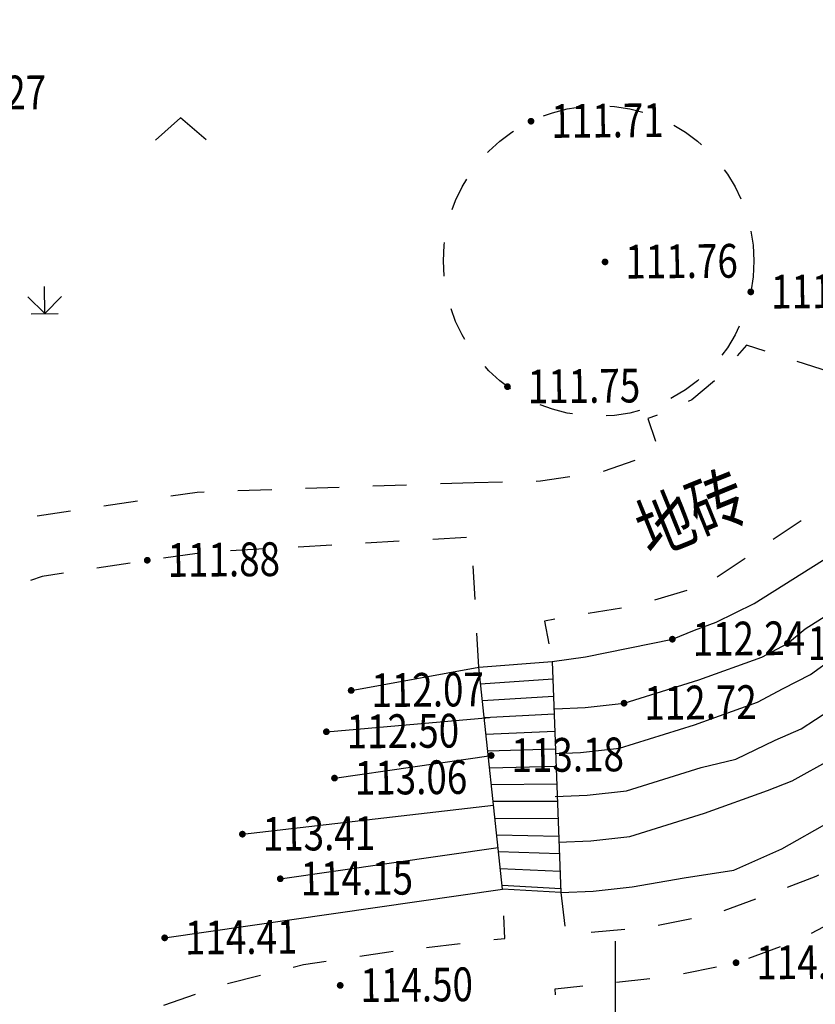
# Model space of a CAD drawing. Extents: x 508990 to 511239, y 3284818 to 3285493.
# Drawn here: x 509802 to 509826, y 3285153 to 3285182 of the extents above; entities that cross this region are included whole.
import ezdxf
from ezdxf.enums import TextEntityAlignment as Align

# ---------------------------------------------------------------- set-up
doc = ezdxf.new("R2010")
doc.units = 0
doc.linetypes.add('X6', pattern=[2, 1, -1])
doc.layers.get('0').update_dxf_attribs({"linetype": 'CONTINUOUS'})
for name, color, linetype in [('ASSIST', 252, 'CONTINUOUS'), ('DLSS', 251, 'CONTINUOUS'), ('DMTZ', 251, 'CONTINUOUS'), ('GCD', 251, 'CONTINUOUS'), ('JMD', 251, 'CONTINUOUS'), ('TK', 251, 'CONTINUOUS'), ('ZBTZ', 251, 'CONTINUOUS')]:
    doc.layers.add(name, color=color, linetype=linetype)
doc.styles.add('HZ', font='rs.shx', dxfattribs={"width": 0.8, "bigfont": 'hztxt.shx'})
doc.linetypes.add('10422', pattern='A,0.75,[150,AAA.SHX,S=0.5,R=0,X=0,Y=0.5],1.5,[177,AAA.SHX,S=1,R=0,X=0,Y=0.4],0.75', length=3)

# ---------------------------------------------------------------- blocks, each defined once
blk = doc.blocks.new('GC200')
at = {"linetype": 'Continuous', "const_width": 0.2, "flags": 128}
blk.add_lwpolyline([(-0.1, 0, 1), (0.1, 0, 1)], format="xyb", close=True, dxfattribs=at)
blk = doc.blocks.new('gc211')
for p, q in [((0, 0), (-1.5, -1.323)), ((1.5, -1.323), (0, 0))]:
    blk.add_line(p, q)
blk = doc.blocks.new('gc124')
for p, q in [((0, 0), (0, 1.6)), ((-1, 1), (0, 0)), ((0, 0), (1, 1)), ((-0.8, 0), (0.8, 0))]:
    blk.add_line(p, q)

msp = doc.modelspace()

# ---------------------------------------------------------------- linework, layer by layer
at = {"layer": 'ASSIST', "color": 8, "linetype": 'Continuous', "elevation": 0.106, "flags": 128}
msp.add_lwpolyline([(509816.6579, 3285156.5406), (509815.9537, 3285163.1178), (509818.1313, 3285163.2857), (509818.3879, 3285156.4347)], close=True, dxfattribs=at)
at = {"layer": 'DLSS', "color": 8, "linetype": 'X6', "flags": 128}
for points, elevation in [([(509827.9893, 3285194.4587), (509831.9144, 3285192.6298), (509832.5137, 3285192.144), (509833.9006, 3285191.236), (509832.5672, 3285187.2583), (509832.4704, 3285186.7744), (509831.5942, 3285182.6606), (509830.8981, 3285180.7155), (509830.3587, 3285179.0327), (509829.4646, 3285177.4289), (509828.8622, 3285176.6746), (509826.6478, 3285171.7612), (509823.8889, 3285172.6562), (509822.951, 3285171.607), (509822.263, 3285171.035), (509821.218, 3285170.5705), (509820.9647, 3285170.4827), (509821.2635, 3285169.5982), (509820.7346, 3285169.2927), (509819.5556, 3285168.8873), (509819.5556, 3285168.8873), (509817.7802, 3285168.6214), (509815.8171, 3285168.5768)], 110.472), ([(509818.3879, 3285156.4347), (509818.3879, 3285156.4347), (509818.3879, 3285156.4347), (509818.5357, 3285155.1939), (509821.1205, 3285155.4332), (509823.0121, 3285155.8257), (509824.8354, 3285156.4906), (509825.9442, 3285156.9214), (509827.188, 3285157.5003), (509829.2434, 3285158.4661), (509830.9192, 3285159.5317), (509831.6138, 3285160.1507), (509833.0957, 3285161.3247), (509833.7391, 3285162.0823), (509834.9671, 3285163.7001), (509838.6169, 3285169.6193), (509838.6169, 3285169.6193), (509841.1482, 3285173.9624)], 114.497), ([(509815.8171, 3285168.5768), (509807.6169, 3285168.2932), (509802.5906, 3285167.5465), (509800.8989, 3285166.9543), (509797.4841, 3285165.258), (509792.9982, 3285162.8424), (509790.7638, 3285162.3003), (509788.1176, 3285162.4738), (509784.9574, 3285163.133), (509784.1708, 3285163.4202), (509782.8305, 3285164.5955), (509780.9977, 3285168.1367), (509778.8997, 3285172.0236), (509777.3257, 3285173.744)], 111.743), ([(509828.5164, 3285169.0476), (509827.3972, 3285169.4948), (509825.8605, 3285167.6906), (509822.6877, 3285165.5555), (509820.6597, 3285164.9454), (509817.9009, 3285164.4798), (509818.1313, 3285163.2857)], 110.472), ([(509815.9537, 3285163.1178), (509815.7406, 3285166.9646), (509807.7828, 3285166.5118), (509803.0208, 3285165.8043), (509801.5941, 3285165.3049), (509798.3052, 3285163.6712), (509793.6428, 3285161.1605), (509790.9195, 3285160.4998), (509787.8086, 3285160.7037), (509785.4807, 3285161.3735), (509777.8352, 3285163.468), (509771.2675, 3285164.2079)], 111.743), ([(509822.3411, 3285149.0768), (509818.5528, 3285149.2119), (509818.2187, 3285153.5851), (509821.6835, 3285153.9643), (509823.5752, 3285154.3568), (509825.3985, 3285155.0217), (509826.3572, 3285155.519), (509828.1548, 3285156.1417), (509829.8065, 3285156.9971), (509831.4822, 3285158.0627), (509832.1769, 3285158.6818), (509833.6587, 3285159.8557), (509834.3021, 3285160.6134), (509835.5501, 3285161.9321), (509836.1418, 3285162.7275), (509836.1418, 3285162.7275)], 114.497), ([(509752.6915, 3285151.8338), (509753.9229, 3285152.3665), (509758.2433, 3285153.6031), (509761.5278, 3285154.4798), (509765.2501, 3285155.0372), (509770.0355, 3285155.4678), (509773.1641, 3285155.2921), (509777.0407, 3285154.6738), (509779.5901, 3285153.7139), (509781.5185, 3285152.8767), (509784.7601, 3285151.3218), (509786.2283, 3285150.725), (509788.1301, 3285150.1921), (509790.0471, 3285149.6968), (509792.0767, 3285149.4464), (509794.4295, 3285149.3739), (509795.898, 3285149.5477), (509797.5725, 3285150.0713), (509799.8156, 3285150.7423), (509808.4531, 3285153.7271), (509810.7635, 3285154.305), (509813.29, 3285154.6833), (509816.7286, 3285155.0792), (509816.6579, 3285156.5406)], 111.155)]:
    msp.add_lwpolyline(points, dxfattribs=dict(at, elevation=elevation))
at = {"layer": 'DLSS', "color": 8, "linetype": 'X6'}
msp.add_circle((509819.5047, 3285175.1481, 111.748), 4.5996, dxfattribs=at)
at = {"layer": 'DMTZ', "color": 8, "linetype": '10422', "flags": 128}
for points, elevation in [([(509818.1313, 3285163.2857), (509819.1182, 3285163.4163), (509821.6897, 3285163.9427), (509822.3424, 3285164.2094), (509822.9893, 3285164.451), (509824.1136, 3285164.9959), (509826.3981, 3285166.4408), (509826.9744, 3285166.9838), (509827.4302, 3285167.4678), (509828.3598, 3285168.6679), (509828.5317, 3285169.0364)], 112.245), ([(509818.2063, 3285161.8814), (509819.1022, 3285161.9191), (509820.2581, 3285162.0462), (509822.4702, 3285162.7415), (509824.3364, 3285163.4117), (509825.0969, 3285163.8154), (509825.6212, 3285164.2489), (509826.5879, 3285164.8594), (509827.1841, 3285165.2976), (509827.6842, 3285165.745), (509828.1611, 3285166.2241), (509828.65, 3285166.6914), (509829.1586, 3285167.3188), (509829.7471, 3285168.189)], 0.106), ([(509818.2467, 3285160.5514), (509818.9718, 3285160.5819), (509820.1278, 3285160.709), (509822.3398, 3285161.4043), (509824.206, 3285162.0745), (509824.9666, 3285162.4782), (509825.7815, 3285162.8952), (509826.4642, 3285163.3874), (509827.2612, 3285163.9092), (509828.2474, 3285164.6181), (509828.9168, 3285165.1855), (509829.498, 3285165.8521), (509830.1863, 3285166.5946), (509830.7446, 3285167.2146)], 0.525), ([(509818.2131, 3285159.2813), (509819.1698, 3285159.3216), (509820.3258, 3285159.4487), (509822.5378, 3285160.144), (509823.5693, 3285160.3844), (509824.738, 3285160.9523), (509825.508, 3285161.288), (509826.3489, 3285161.8419), (509827.1032, 3285162.3347), (509828.1395, 3285162.9851), (509829.1782, 3285163.8524), (509829.9555, 3285164.5731), (509830.9853, 3285165.7277), (509831.717, 3285166.4821)], 0.989), ([(509818.3149, 3285157.9261), (509819.2716, 3285157.9664), (509820.4276, 3285158.0935), (509822.6396, 3285158.7888), (509824.5058, 3285159.4591), (509825.2352, 3285159.7411), (509826.4175, 3285160.3949), (509827.4846, 3285161.1193), (509828.2815, 3285161.6553), (509829.2631, 3285162.336), (509830.0163, 3285162.9575), (509831.0673, 3285163.8962), (509832.1594, 3285165.0355), (509832.8517, 3285165.7169)], 1.45), ([(509818.3879, 3285156.4347), (509819.3446, 3285156.475), (509820.5005, 3285156.6021), (509822.0424, 3285156.8728), (509823.5067, 3285157.0944), (509824.9284, 3285157.7284), (509826.3584, 3285158.5432), (509828.1325, 3285159.5733), (509829.4829, 3285160.4432), (509830.4604, 3285161.2136), (509831.2947, 3285162.0618), (509832.564, 3285163.3892), (509833.3352, 3285164.2984), (509833.9887, 3285165.0328)], 1.765), ([(509812.1746, 3285162.4238), (509815.9537, 3285163.1178)], 112.312), ([(509811.4402, 3285161.1994), (509816.2767, 3285161.6205)], 112.735), ([(509811.6811, 3285159.8265), (509816.3215, 3285160.4969)], 113.177), ([(509808.9535, 3285158.1657), (509816.3923, 3285159.0211)], 113.656), ([(509810.074, 3285156.8434), (509816.5258, 3285157.7747)], 114.059), ([(509806.6501, 3285155.0935), (509816.6579, 3285156.5406)], 114.395)]:
    msp.add_lwpolyline(points, dxfattribs=dict(at, elevation=elevation))
at = {"layer": 'JMD', "color": 253, "linetype": 'Continuous'}
for p, q in [((509815.9537, 3285163.1178, 0.106), (509818.1313, 3285163.2857, 0.106)), ((509818.1313, 3285163.2857, 0.106), (509818.3879, 3285156.4347, 0.106)), ((509816.6579, 3285156.5406, 0.106), (509815.9537, 3285163.1178, 0.106)), ((509816.0069, 3285162.6206, 0.106), (509818.1507, 3285162.7679, 0.106)), ((509816.0601, 3285162.1234, 0.106), (509818.1701, 3285162.25, 0.106)), ((509816.1134, 3285161.6263, 0.106), (509818.1895, 3285161.7321, 0.106)), ((509816.1666, 3285161.1291, 0.106), (509818.2089, 3285161.2143, 0.106)), ((509816.2198, 3285160.632, 0.106), (509818.2283, 3285160.6964, 0.106)), ((509816.2731, 3285160.1348, 0.106), (509818.2477, 3285160.1785, 0.106)), ((509816.3263, 3285159.6377, 0.106), (509818.2671, 3285159.6607, 0.106)), ((509816.3795, 3285159.1405, 0.106), (509818.2865, 3285159.1428, 0.106)), ((509816.4328, 3285158.6433, 0.106), (509818.3059, 3285158.625, 0.106)), ((509816.486, 3285158.1462, 0.106), (509818.3253, 3285158.1071, 0.106)), ((509816.5392, 3285157.649, 0.106), (509818.3447, 3285157.5892, 0.106)), ((509816.5925, 3285157.1519, 0.106), (509818.3641, 3285157.0714, 0.106)), ((509816.6457, 3285156.6547, 0.106), (509818.3835, 3285156.5535, 0.106))]:
    msp.add_line(p, q, dxfattribs=at)
at = {"layer": 'TK', "color": 8, "linetype": 'Continuous'}
msp.add_line((509819.9997, 3285144.9997), (509819.9997, 3285154.9997), dxfattribs=at)
msp.add_line((509819.9997, 3285144.9997), (509819.9997, 3285154.9997), dxfattribs=at)

# ---------------------------------------------------------------- block references
at = {"layer": 'GCD', "color": 9, "linetype": 'Continuous'}
ref = msp.add_blockref('GC200', (509799.2081, 3285180.1137, 111.333), dxfattribs=dict(at, xscale=0.5000000000017285, yscale=0.5000000000017285, zscale=0.5000000000017285, rotation=0.4986643944222608))
ref.add_attrib('height', '111.27', dxfattribs={"linetype": 'Continuous', "height": 1, "rotation": 0.49866, "style": 'HZ', "width": 0.8}).set_placement((509799.8081, 3285180.1189, 111.333), align=Align.MIDDLE_LEFT)
ref = msp.add_blockref('GC200', (509799.2081, 3285180.1137, 111.271), dxfattribs=dict(at, xscale=0.5000000000182792, yscale=0.5000000000182792, zscale=0.5000000000182792, rotation=0.4986643728313107))
ref.add_attrib('height', '111.27', dxfattribs={"linetype": 'Continuous', "height": 1, "rotation": 0.49866, "style": 'HZ', "width": 0.8}).set_placement((509799.8081, 3285180.1189, 111.271), align=Align.MIDDLE_LEFT)
ref = msp.add_blockref('GC200', (509817.502, 3285179.2889, 111.77), dxfattribs=dict(at, xscale=0.5000000000017285, yscale=0.5000000000017285, zscale=0.5000000000017285, rotation=0.4986643944222608))
ref.add_attrib('height', '111.71', dxfattribs={"linetype": 'Continuous', "height": 1, "rotation": 0.49866, "style": 'HZ', "width": 0.8}).set_placement((509818.102, 3285179.2941, 111.77), align=Align.MIDDLE_LEFT)
ref = msp.add_blockref('GC200', (509817.502, 3285179.2889, 111.708), dxfattribs=dict(at, xscale=0.5000000000182792, yscale=0.5000000000182792, zscale=0.5000000000182792, rotation=0.4986643728313107))
ref.add_attrib('height', '111.71', dxfattribs={"linetype": 'Continuous', "height": 1, "rotation": 0.49866, "style": 'HZ', "width": 0.8}).set_placement((509818.102, 3285179.2941, 111.708), align=Align.MIDDLE_LEFT)
ref = msp.add_blockref('GC200', (509819.6953, 3285175.1208, 111.819), dxfattribs=dict(at, xscale=0.5000000000017285, yscale=0.5000000000017285, zscale=0.5000000000017285, rotation=0.4986643944222608))
ref.add_attrib('height', '111.76', dxfattribs={"linetype": 'Continuous', "height": 1, "rotation": 0.49866, "style": 'HZ', "width": 0.8}).set_placement((509820.2953, 3285175.126, 111.819), align=Align.MIDDLE_LEFT)
ref = msp.add_blockref('GC200', (509819.6953, 3285175.1208, 111.757), dxfattribs=dict(at, xscale=0.5000000000182792, yscale=0.5000000000182792, zscale=0.5000000000182792, rotation=0.4986643728313107))
ref.add_attrib('height', '111.76', dxfattribs={"linetype": 'Continuous', "height": 1, "rotation": 0.49866, "style": 'HZ', "width": 0.8}).set_placement((509820.2953, 3285175.126, 111.757), align=Align.MIDDLE_LEFT)
ref = msp.add_blockref('GC200', (509824.0122, 3285174.2323, 111.816), dxfattribs=dict(at, xscale=0.5000000000017285, yscale=0.5000000000017285, zscale=0.5000000000017285, rotation=0.4986643944222608))
ref.add_attrib('height', '111.75', dxfattribs={"linetype": 'Continuous', "height": 1, "rotation": 0.49866, "style": 'HZ', "width": 0.8}).set_placement((509824.6122, 3285174.2375, 111.816), align=Align.MIDDLE_LEFT)
ref = msp.add_blockref('GC200', (509824.0122, 3285174.2323, 111.754), dxfattribs=dict(at, xscale=0.5000000000182792, yscale=0.5000000000182792, zscale=0.5000000000182792, rotation=0.4986643728313107))
ref.add_attrib('height', '111.75', dxfattribs={"linetype": 'Continuous', "height": 1, "rotation": 0.49866, "style": 'HZ', "width": 0.8}).set_placement((509824.6122, 3285174.2375, 111.754), align=Align.MIDDLE_LEFT)
ref = msp.add_blockref('GC200', (509816.8044, 3285171.4245, 111.81), dxfattribs=dict(at, xscale=0.5000000000017285, yscale=0.5000000000017285, zscale=0.5000000000017285, rotation=0.4986643944222608))
ref.add_attrib('height', '111.75', dxfattribs={"linetype": 'Continuous', "height": 1, "rotation": 0.49866, "style": 'HZ', "width": 0.8}).set_placement((509817.4044, 3285171.4297, 111.81), align=Align.MIDDLE_LEFT)
ref = msp.add_blockref('GC200', (509816.8044, 3285171.4245, 111.748), dxfattribs=dict(at, xscale=0.5000000000182792, yscale=0.5000000000182792, zscale=0.5000000000182792, rotation=0.4986643728313107))
ref.add_attrib('height', '111.75', dxfattribs={"linetype": 'Continuous', "height": 1, "rotation": 0.49866, "style": 'HZ', "width": 0.8}).set_placement((509817.4044, 3285171.4297, 111.748), align=Align.MIDDLE_LEFT)
ref = msp.add_blockref('GC200', (509806.1348, 3285166.2814, 111.942), dxfattribs=dict(at, xscale=0.5000000000017285, yscale=0.5000000000017285, zscale=0.5000000000017285, rotation=0.4986643944222608))
ref.add_attrib('height', '111.88', dxfattribs={"linetype": 'Continuous', "height": 1, "rotation": 0.49866, "style": 'HZ', "width": 0.8}).set_placement((509806.7347, 3285166.2866, 111.942), align=Align.MIDDLE_LEFT)
ref = msp.add_blockref('GC200', (509806.1348, 3285166.2814, 111.88), dxfattribs=dict(at, xscale=0.5000000000182792, yscale=0.5000000000182792, zscale=0.5000000000182792, rotation=0.4986643728313107))
ref.add_attrib('height', '111.88', dxfattribs={"linetype": 'Continuous', "height": 1, "rotation": 0.49866, "style": 'HZ', "width": 0.8}).set_placement((509806.7347, 3285166.2866, 111.88), align=Align.MIDDLE_LEFT)
ref = msp.add_blockref('GC200', (509821.6897, 3285163.9427, 112.297), dxfattribs=dict(at, xscale=0.5000000000017285, yscale=0.5000000000017285, zscale=0.5000000000017285, rotation=0.4986643944222608))
ref.add_attrib('height', '112.24', dxfattribs={"linetype": 'Continuous', "height": 1, "rotation": 0.49866, "style": 'HZ', "width": 0.8}).set_placement((509822.2897, 3285163.9479, 112.297), align=Align.MIDDLE_LEFT)
ref = msp.add_blockref('GC200', (509821.6897, 3285163.9427, 112.235), dxfattribs=dict(at, xscale=0.5000000000182792, yscale=0.5000000000182792, zscale=0.5000000000182792, rotation=0.4986643728313107))
ref.add_attrib('height', '112.24', dxfattribs={"linetype": 'Continuous', "height": 1, "rotation": 0.49866, "style": 'HZ', "width": 0.8}).set_placement((509822.2897, 3285163.9479, 112.235), align=Align.MIDDLE_LEFT)
ref = msp.add_blockref('GC200', (509825.0969, 3285163.8154, 112.848), dxfattribs=dict(at, xscale=0.5000000000017285, yscale=0.5000000000017285, zscale=0.5000000000017285, rotation=0.4986643944222608))
ref.add_attrib('height', '112.79', dxfattribs={"linetype": 'Continuous', "height": 1, "rotation": 0.49866, "style": 'HZ', "width": 0.8}).set_placement((509825.6969, 3285163.8206, 112.848), align=Align.MIDDLE_LEFT)
ref = msp.add_blockref('GC200', (509825.0969, 3285163.8154, 112.786), dxfattribs=dict(at, xscale=0.5000000000182792, yscale=0.5000000000182792, zscale=0.5000000000182792, rotation=0.4986643728313107))
ref.add_attrib('height', '112.79', dxfattribs={"linetype": 'Continuous', "height": 1, "rotation": 0.49866, "style": 'HZ', "width": 0.8}).set_placement((509825.6969, 3285163.8206, 112.786), align=Align.MIDDLE_LEFT)
ref = msp.add_blockref('GC200', (509812.1746, 3285162.4238, 112.135), dxfattribs=dict(at, xscale=0.5000000000017285, yscale=0.5000000000017285, zscale=0.5000000000017285, rotation=0.4986643944222608))
ref.add_attrib('height', '112.07', dxfattribs={"linetype": 'Continuous', "height": 1, "rotation": 0.49866, "style": 'HZ', "width": 0.8}).set_placement((509812.7745, 3285162.4291, 112.135), align=Align.MIDDLE_LEFT)
ref = msp.add_blockref('GC200', (509812.1746, 3285162.4238, 112.073), dxfattribs=dict(at, xscale=0.5000000000182792, yscale=0.5000000000182792, zscale=0.5000000000182792, rotation=0.4986643728313107))
ref.add_attrib('height', '112.07', dxfattribs={"linetype": 'Continuous', "height": 1, "rotation": 0.49866, "style": 'HZ', "width": 0.8}).set_placement((509812.7745, 3285162.4291, 112.073), align=Align.MIDDLE_LEFT)
ref = msp.add_blockref('GC200', (509820.2581, 3285162.0462, 112.779), dxfattribs=dict(at, xscale=0.5000000000017285, yscale=0.5000000000017285, zscale=0.5000000000017285, rotation=0.4986643944222608))
ref.add_attrib('height', '112.72', dxfattribs={"linetype": 'Continuous', "height": 1, "rotation": 0.49866, "style": 'HZ', "width": 0.8}).set_placement((509820.8581, 3285162.0514, 112.779), align=Align.MIDDLE_LEFT)
ref = msp.add_blockref('GC200', (509820.2581, 3285162.0462, 112.717), dxfattribs=dict(at, xscale=0.5000000000182792, yscale=0.5000000000182792, zscale=0.5000000000182792, rotation=0.4986643728313107))
ref.add_attrib('height', '112.72', dxfattribs={"linetype": 'Continuous', "height": 1, "rotation": 0.49866, "style": 'HZ', "width": 0.8}).set_placement((509820.8581, 3285162.0514, 112.717), align=Align.MIDDLE_LEFT)
ref = msp.add_blockref('GC200', (509811.4402, 3285161.1994, 112.56), dxfattribs=dict(at, xscale=0.5000000000017285, yscale=0.5000000000017285, zscale=0.5000000000017285, rotation=0.4986643944222608))
ref.add_attrib('height', '112.50', dxfattribs={"linetype": 'Continuous', "height": 1, "rotation": 0.49866, "style": 'HZ', "width": 0.8}).set_placement((509812.0402, 3285161.2046, 112.56), align=Align.MIDDLE_LEFT)
ref = msp.add_blockref('GC200', (509811.4402, 3285161.1994, 112.498), dxfattribs=dict(at, xscale=0.5000000000182792, yscale=0.5000000000182792, zscale=0.5000000000182792, rotation=0.4986643728313107))
ref.add_attrib('height', '112.50', dxfattribs={"linetype": 'Continuous', "height": 1, "rotation": 0.49866, "style": 'HZ', "width": 0.8}).set_placement((509812.0402, 3285161.2046, 112.498), align=Align.MIDDLE_LEFT)
ref = msp.add_blockref('GC200', (509816.3215, 3285160.4969, 113.239), dxfattribs=dict(at, xscale=0.5000000000017285, yscale=0.5000000000017285, zscale=0.5000000000017285, rotation=0.4986643944222608))
ref.add_attrib('height', '113.18', dxfattribs={"linetype": 'Continuous', "height": 1, "rotation": 0.49866, "style": 'HZ', "width": 0.8}).set_placement((509816.9215, 3285160.5021, 113.239), align=Align.MIDDLE_LEFT)
ref = msp.add_blockref('GC200', (509816.3215, 3285160.4969, 113.177), dxfattribs=dict(at, xscale=0.5000000000182792, yscale=0.5000000000182792, zscale=0.5000000000182792, rotation=0.4986643728313107))
ref.add_attrib('height', '113.18', dxfattribs={"linetype": 'Continuous', "height": 1, "rotation": 0.49866, "style": 'HZ', "width": 0.8}).set_placement((509816.9215, 3285160.5021, 113.177), align=Align.MIDDLE_LEFT)
ref = msp.add_blockref('GC200', (509811.6811, 3285159.8265, 113.117), dxfattribs=dict(at, xscale=0.5000000000017285, yscale=0.5000000000017285, zscale=0.5000000000017285, rotation=0.4986643944222608))
ref.add_attrib('height', '113.06', dxfattribs={"linetype": 'Continuous', "height": 1, "rotation": 0.49866, "style": 'HZ', "width": 0.8}).set_placement((509812.2811, 3285159.8317, 113.117), align=Align.MIDDLE_LEFT)
ref = msp.add_blockref('GC200', (509811.6811, 3285159.8265, 113.055), dxfattribs=dict(at, xscale=0.5000000000182792, yscale=0.5000000000182792, zscale=0.5000000000182792, rotation=0.4986643728313107))
ref.add_attrib('height', '113.06', dxfattribs={"linetype": 'Continuous', "height": 1, "rotation": 0.49866, "style": 'HZ', "width": 0.8}).set_placement((509812.2811, 3285159.8317, 113.055), align=Align.MIDDLE_LEFT)
ref = msp.add_blockref('GC200', (509808.9535, 3285158.1657, 113.474), dxfattribs=dict(at, xscale=0.5000000000017285, yscale=0.5000000000017285, zscale=0.5000000000017285, rotation=0.4986643944222608))
ref.add_attrib('height', '113.41', dxfattribs={"linetype": 'Continuous', "height": 1, "rotation": 0.49866, "style": 'HZ', "width": 0.8}).set_placement((509809.5535, 3285158.1709, 113.474), align=Align.MIDDLE_LEFT)
ref = msp.add_blockref('GC200', (509808.9535, 3285158.1657, 113.412), dxfattribs=dict(at, xscale=0.5000000000182792, yscale=0.5000000000182792, zscale=0.5000000000182792, rotation=0.4986643728313107))
ref.add_attrib('height', '113.41', dxfattribs={"linetype": 'Continuous', "height": 1, "rotation": 0.49866, "style": 'HZ', "width": 0.8}).set_placement((509809.5535, 3285158.1709, 113.412), align=Align.MIDDLE_LEFT)
ref = msp.add_blockref('GC200', (509810.074, 3285156.8434, 114.208), dxfattribs=dict(at, xscale=0.5000000000017285, yscale=0.5000000000017285, zscale=0.5000000000017285, rotation=0.4986643944222608))
ref.add_attrib('height', '114.15', dxfattribs={"linetype": 'Continuous', "height": 1, "rotation": 0.49866, "style": 'HZ', "width": 0.8}).set_placement((509810.674, 3285156.8486, 114.208), align=Align.MIDDLE_LEFT)
ref = msp.add_blockref('GC200', (509810.074, 3285156.8434, 114.146), dxfattribs=dict(at, xscale=0.5000000000182792, yscale=0.5000000000182792, zscale=0.5000000000182792, rotation=0.4986643728313107))
ref.add_attrib('height', '114.15', dxfattribs={"linetype": 'Continuous', "height": 1, "rotation": 0.49866, "style": 'HZ', "width": 0.8}).set_placement((509810.674, 3285156.8486, 114.146), align=Align.MIDDLE_LEFT)
ref = msp.add_blockref('GC200', (509806.6501, 3285155.0935, 114.472), dxfattribs=dict(at, xscale=0.5000000000017285, yscale=0.5000000000017285, zscale=0.5000000000017285, rotation=0.4986643944222608))
ref.add_attrib('height', '114.41', dxfattribs={"linetype": 'Continuous', "height": 1, "rotation": 0.49866, "style": 'HZ', "width": 0.8}).set_placement((509807.2501, 3285155.0987, 114.472), align=Align.MIDDLE_LEFT)
ref = msp.add_blockref('GC200', (509806.6501, 3285155.0935, 114.41), dxfattribs=dict(at, xscale=0.5000000000182792, yscale=0.5000000000182792, zscale=0.5000000000182792, rotation=0.4986643728313107))
ref.add_attrib('height', '114.41', dxfattribs={"linetype": 'Continuous', "height": 1, "rotation": 0.49866, "style": 'HZ', "width": 0.8}).set_placement((509807.2501, 3285155.0987, 114.41), align=Align.MIDDLE_LEFT)
ref = msp.add_blockref('GC200', (509823.5752, 3285154.3568, 114.572), dxfattribs=dict(at, xscale=0.5000000000017285, yscale=0.5000000000017285, zscale=0.5000000000017285, rotation=0.4986643944222608))
ref.add_attrib('height', '114.51', dxfattribs={"linetype": 'Continuous', "height": 1, "rotation": 0.49866, "style": 'HZ', "width": 0.8}).set_placement((509824.1752, 3285154.362, 114.572), align=Align.MIDDLE_LEFT)
ref = msp.add_blockref('GC200', (509823.5752, 3285154.3568, 114.51), dxfattribs=dict(at, xscale=0.5000000000182792, yscale=0.5000000000182792, zscale=0.5000000000182792, rotation=0.4986643728313107))
ref.add_attrib('height', '114.51', dxfattribs={"linetype": 'Continuous', "height": 1, "rotation": 0.49866, "style": 'HZ', "width": 0.8}).set_placement((509824.1752, 3285154.362, 114.51), align=Align.MIDDLE_LEFT)
ref = msp.add_blockref('GC200', (509811.8496, 3285153.6847, 114.557), dxfattribs=dict(at, xscale=0.5000000000017285, yscale=0.5000000000017285, zscale=0.5000000000017285, rotation=0.4986643944222608))
ref.add_attrib('height', '114.50', dxfattribs={"linetype": 'Continuous', "height": 1, "rotation": 0.49866, "style": 'HZ', "width": 0.8}).set_placement((509812.4496, 3285153.6899, 114.557), align=Align.MIDDLE_LEFT)
ref = msp.add_blockref('GC200', (509811.8496, 3285153.6847, 114.495), dxfattribs=dict(at, xscale=0.5000000000182792, yscale=0.5000000000182792, zscale=0.5000000000182792, rotation=0.4986643728313107))
ref.add_attrib('height', '114.50', dxfattribs={"linetype": 'Continuous', "height": 1, "rotation": 0.49866, "style": 'HZ', "width": 0.8}).set_placement((509812.4496, 3285153.6899, 114.495), align=Align.MIDDLE_LEFT)
at = {"layer": 'ZBTZ', "color": 8, "linetype": 'Continuous', "xscale": 0.5000000000182792, "yscale": 0.5000000000182792, "rotation": 0.4986643728313107}
for name, p in [('gc211', (509807.1237, 3285179.394, 0.106)), ('gc124', (509803.0974, 3285173.59, 0.106))]:
    msp.add_blockref(name, p, dxfattribs=at)

# ---------------------------------------------------------------- texts
at = {"layer": 'DLSS', "color": 8, "linetype": 'Continuous', "style": 'HZ', "width": 0.8}
msp.add_text('地砖', height=1.5, rotation=22.06473, dxfattribs=at).set_placement((509822.3145, 3285167.4894), align=Align.MIDDLE)

doc.saveas('drawing.dxf')
